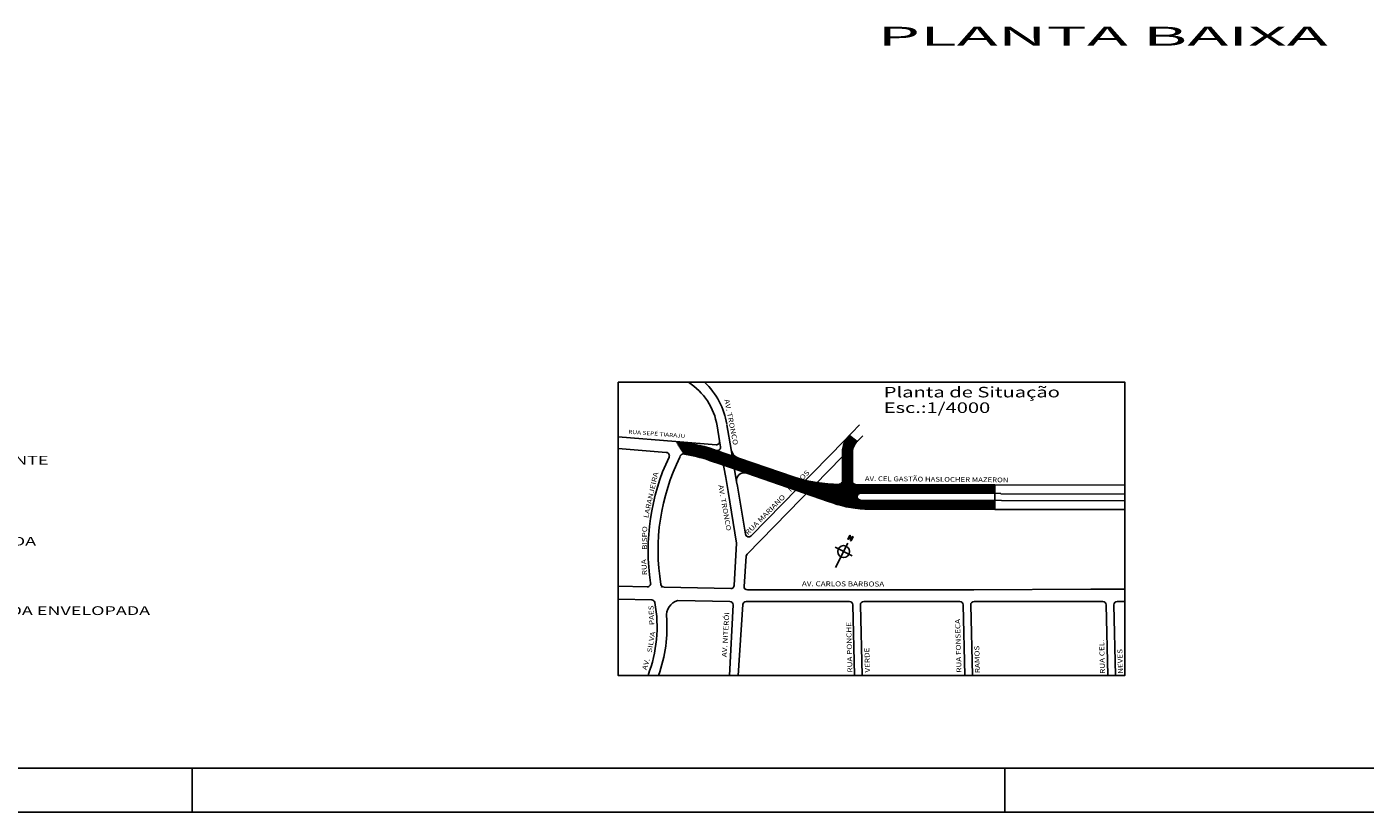
# Model space of a CAD drawing. Extents: x 0 to 2178, y 0 to 2046.
# Drawn here: x 1037 to 1189, y 884 to 974 of the extents above; entities that cross this region are included whole.
import ezdxf
from ezdxf.enums import TextEntityAlignment as Align

# ---------------------------------------------------------------- set-up
doc = ezdxf.new("R2010")
doc.units = 0
doc.header["$LTSCALE"] = 3
doc.header["$MEASUREMENT"] = 0
doc.linetypes.add('DASHDOT2', pattern=[0.5, 0.25, -0.125, 0, -0.125])
doc.linetypes.add('DASHED2', pattern=[0.375, 0.25, -0.125])
doc.layers.get('0').update_dxf_attribs({"linetype": 'CONTINUOUS'})
for name, color, linetype in [('A-FONTEPEQUENA', 2, 'CONTINUOUS'), ('EIXO', 7, 'DASHDOT2'), ('ESPEC', 2, 'CONTINUOUS'), ('MF', 2, 'DASHED2'), ('MF-PROJ', 2, 'CONTINUOUS'), ('PLB', 8, 'CONTINUOUS'), ('POSTE', 7, 'CONTINUOUS')]:
    doc.layers.add(name, color=color, linetype=linetype)
doc.styles.add('ROMANS', font='romans')
doc.styles.add('STYLE1', font='ARIAL.TTF')
doc.styles.add('STYLE3', font='ARIAL.TTF', dxfattribs={"width": 1.5})
doc.styles.add('STYLE7', font='romns850.shx', dxfattribs={"width": 1.2})

# ---------------------------------------------------------------- blocks, each defined once
blk = doc.blocks.new('NORTE1')
at = {"color": 0, "linetype": 'BYBLOCK'}
for p, q in [((-14.4, 0), (14.4, 0)), ((0, 14.4), (0, -27))]:
    blk.add_line(p, q, dxfattribs=at)
at = {"color": 4, "linetype": 'BYBLOCK', "const_width": 0.8999999999999999}
blk.add_lwpolyline([(-0.45, 9), (-0.45, 0)], dxfattribs=at)
at = {"color": 0, "linetype": 'BYBLOCK'}
blk.add_circle((0, 0), 9, dxfattribs=at)
blk = doc.blocks.new('LNORTE')
at = {"color": 0, "linetype": 'BYBLOCK'}
blk.add_lwpolyline([(14.74386381671783, 2.71082336676929), (15.54186014981217, 2.71082336676929), (18.53384548218953, -1.210087693753353), (18.53384548218953, 2.71082336676929), (19.33184181528387, 2.71082336676929), (19.33184181528387, -2.525150964891082), (18.53384548218953, -2.525150964891082), (15.54186014981217, 1.39576009563156), (15.54186014981217, -2.525150964891082), (14.74386381671783, -2.525150964891082)], close=True, dxfattribs=at)

msp = doc.modelspace()

# ---------------------------------------------------------------- hatches: boundary and pattern name
at = {"layer": 'MF', "linetype": 'CONTINUOUS'}
h = msp.add_hatch(dxfattribs=at)
h.set_pattern_fill('ANSI31', scale=0.5, angle=9.73, style=0)
h.set_pattern_definition([(54.73, (14491.65358966712, -208826.833840388), (-0.05102750273353487, 0.03608938853429206), [])])
edge = h.paths.add_edge_path()
edge.add_line((1110.59450776745, 926.4655595338595), (1112.453386632997, 926.197743267116))
edge.add_arc((1110.960173347217, 915.8335385358118), 10.47121891805993, 68.77534475537101, 81.80157833188099, ccw=False)
edge.add_line((1114.751024016741, 925.5944748039515), (1118.254145010907, 924.3929359114886))
edge.add_line((1118.254145010937, 924.3929359117215), (1124.138644567292, 922.3732235786197))
edge.add_arc((1127.914212274636, 933.3734666002606), 11.63014436935371, 251.0564547093459, 262.4258514466823)
edge.add_arc((1132.305773422248, 966.4003494484973), 44.94771931084643, 262.4258514466849, 265.6203718962069)
edge.add_arc((1128.93138117769, 922.3414180337609), 0.7597575970857215, 265.6203718964312, 326.8749819252398)
edge.add_line((1129.567663108794, 921.9262350495596), (1129.550986987751, 924.9794308047899))
edge.add_arc((1133.580562133264, 925.0014397712116), 4.029635249960569, 166.3247414583107, 180.3129382883006, ccw=False)
edge.add_arc((1132.297874477264, 925.3135385728133), 2.709524161875141, 137.0032975529865, 166.3247414583018, ccw=False)
edge.add_line((1130.316147603162, 927.1613155562122), (1131.237692319331, 926.4625432377838))
edge.add_line((1131.237692319331, 926.4625432377838), (1130.985851613203, 926.2086732988869))
edge.add_arc((1131.760440332126, 925.4402760212001), 1.091064645250208, 135.2299058695957, 189.6115329921333)
edge.add_line((1130.684691563112, 925.2581039979746), (1130.686866988379, 921.8821866189287))
edge.add_arc((1130.992407541149, 921.8823835077387), 0.3055406162329631, 180.0369211237469, 270.2057584598032)
edge.add_line((1130.993504784807, 921.5768448617932), (1146.898843623125, 921.5409361427342))
edge.add_line((1146.898843623154, 921.5409361427342), (1146.895911288486, 920.5393258953159))
edge.add_line((1146.895911288486, 920.5393258953159), (1131.640044861453, 920.5921384560102))
edge.add_arc((1131.638657686804, 920.1914278907393), 0.4007129664272756, 89.80165500509789, 268.7281953062605)
edge.add_line((1131.629763719635, 919.790813638891), (1146.893588682035, 919.7459831522469))
edge.add_line((1146.893588682035, 919.7459831522469), (1146.89066107412, 918.7459874377278))
edge.add_line((1146.89066107412, 918.7459874374949), (1132.094823257454, 918.789443426595))
edge.add_arc((1132.124157039661, 928.776970880634), 9.98757053116245, 250.4262892729569, 269.8317204039368, ccw=False)
edge.add_line((1128.778128290296, 919.3665693631087), (1125.623707749919, 920.4549825634499))
edge.add_line((1125.623707749919, 920.4549825632171), (1118.451389671749, 922.9292501642526))
edge.add_line((1118.451389671749, 922.9292501642526), (1114.376135859269, 924.3458963686758))
edge.add_arc((1108.875002325725, 908.520833388266), 16.75395739780295, 70.83144497305813, 76.42966358522251)
edge.add_arc((1109.680632977959, 911.8584711114568), 13.32046554263535, 76.42966358519817, 82.33625256765981)
edge.add_line((1111.457038769071, 925.0599552984972), (1110.59450776745, 926.4655595338595))

# ---------------------------------------------------------------- linework, layer by layer
at = {"color": 6}
msp.add_line((970.5316793579286, 889.2750728705514), (1328.031679357929, 889.2750728705514), dxfattribs=at)
at = {"color": 15}
for p, q in [((1055.531679357929, 884.2750728705514), (1055.531679357928, 889.2750728705513)), ((1148.031679357929, 884.2750728705514), (1148.031679357929, 889.2750728705513)), ((958.0316793579286, 884.2750728705514), (1333.031679357929, 884.2750728705523))]:
    msp.add_line(p, q, dxfattribs=at)
at = {"layer": 'EIXO', "color": 3, "linetype": 'CONTINUOUS'}
for p, q in [((1129.558344824889, 925.2691526660387, -2.703), (1129.548651683153, 921.9688445639954, -2.703)), ((1130.683339755205, 925.2657744705834, -2.703), (1130.673636366011, 921.9619773198542, -2.703))]:
    msp.add_line(p, q, dxfattribs=at)
at = {"layer": 'MF', "color": 3, "linetype": 'CONTINUOUS'}
for p, q in [((1115.275753676697, 928.2594075392158, -2.703), (1115.560210050442, 926.5323582590249, -2.703)), ((1116.877349337601, 925.5591562991654, -2.703), (1116.398726732567, 928.3791864105192, -2.703)), ((1131.500069536307, 928.3626601424226, -2.703), (1129.739086444528, 926.5625046031241, -2.703)), ((1110.595613055319, 926.4750865321298, -2.703), (1104.000289258818, 927.0195122250047, -2.703)), ((1115.15929000162, 926.0976901055005, -2.703), (1110.595613055319, 926.4750865321298, -2.703)), ((1119.143679410374, 915.7314064785064, -2.703), (1129.739086444528, 926.5625046031241, -2.703)), ((1130.333294905993, 927.1612126331934, -2.703), (1131.229382629981, 926.4612724581425, -2.703)), ((1131.040303661526, 926.2680470264208, -2.703), (1131.883941521557, 927.1301856930991, -2.703)), ((1104.000289258818, 925.6681347168674), (1109.496338831881, 925.2347041951184)), ((1111.457038769071, 925.0599552984972, -2.703), (1115.563463461624, 924.736113641939, -2.703)), ((1115.176400712962, 925.4580833658733, -2.703), (1117.702026863446, 924.5866746395518, -2.703)), ((1117.498600469649, 921.8987631616806, -2.703), (1116.877349337601, 925.5591562991654, -2.703)), ((1118.686257279545, 913.6430789235205, -2.703), (1131.040303661526, 926.2680470264208, -2.703)), ((1115.81251981998, 923.8501790352789, -2.703), (1118.646652972073, 922.8723271233653, -2.703)), ((1115.903032393349, 924.428806788816, -2.703), (1116.059260138727, 923.562222705285, -2.703)), ((1116.059260917284, 923.5622183867422, -2.703), (1116.275461060673, 922.3629717184854, -2.703)), ((1116.275461060673, 922.3629717184854, -2.703), (1116.537199659428, 920.7732278858934, -2.703)), ((1117.585491957938, 921.3868011045893, -2.703), (1117.498600469649, 921.8987631616806, -2.703)), ((1116.537199659428, 920.7732278858934, -2.703), (1117.491792527415, 914.9008277678554, -2.703)), ((1118.505838665014, 915.9312580172596, -2.703), (1117.585491957938, 921.3868011045893, -2.703)), ((1146.898838896401, 921.539321609835, -2.703), (1146.89066107412, 918.7459874374949, -2.703)), ((1161.703194849377, 921.4970658920397, -2.703), (1146.898869954088, 921.5409360647359, -2.703)), ((1161.703194849377, 920.4946101713617, -2.703), (1147.558796102161, 920.5357823237468, -2.703)), ((1148.85353860519, 918.7402223847498, -2.703), (1146.89066107412, 918.7459874374949, -2.703)), ((1147.636337092068, 919.74380166928, -2.703), (1161.703194849377, 919.7352896130801, -2.703)), ((1161.703194849377, 918.7274777789758, -2.703), (1148.853844105071, 918.7282467210357, -2.703)), ((1117.491792527415, 914.9008277678554, -2.703), (1117.230976016415, 910.0962995766354, -2.703)), ((1118.351065842066, 909.9808221730095, -2.703), (1118.580118316759, 913.4058280797367, -2.703)), ((1107.33498292912, 909.9426909830113, -2.703), (1104.000289258818, 910.0138118731015, -2.703)), ((1116.82710132938, 909.7402472273138, -2.703), (1109.24025533748, 909.9020561651018, -2.703)), ((1118.72523025884, 909.5807993726962, -2.703), (1144.487693069657, 909.5808132626739, -2.703)), ((1144.487693069657, 909.5808132626739, -2.703), (1157.814225444259, 909.6565141641227, -2.703)), ((1157.814225444259, 909.6565141641227, -2.703), (1161.703194849377, 909.6786053188303, -2.703)), ((1104.000289258818, 908.5129642214783), (1107.834147893367, 908.4380637189065)), ((1110.825447448102, 908.3796239430708), (1116.735607839519, 908.2641595963546)), ((1118.58702024571, 908.2641605944996), (1130.343203089587, 908.264166933081)), ((1131.968678617539, 908.2641678094556), (1142.902020674819, 908.2641737042618)), ((1144.527496202742, 908.2641745806363), (1158.052971552659, 908.2641818728921)), ((1158.052971552659, 908.2641818728921), (1159.186140077576, 908.2641824838397)), ((1160.811615605528, 908.2641833602142), (1161.703194849377, 908.2719982783933)), ((1117.110056712039, 907.8688324401778), (1116.675094552347, 899.8563490638667)), ((1117.673976317697, 899.8563490638667), (1118.212856233333, 907.9141833950457)), ((1130.718093581769, 907.8982372400974), (1130.912663558158, 899.8563490638667)), ((1131.593788529726, 907.8800975024392), (1131.787919623117, 899.8563490638667)), ((1143.276911166971, 907.8982440112782), (1143.471481307186, 899.8563490638667)), ((1144.152606114929, 907.88010427362), (1144.346737372145, 899.8563490638667)), ((1159.561030569757, 907.8982527908561), (1159.755600922401, 899.8563490638667)), ((1160.436725517686, 907.8801130531979), (1160.630856987535, 899.8563490638667))]:
    msp.add_line(p, q, dxfattribs=at)
msp.add_lwpolyline([(1104.000289258818, 933.2167800446664), (1161.703194849377, 933.2167800446664), (1161.703194849377, 899.8563490638667), (1104.000289258818, 899.8563490638667)], close=True, dxfattribs=at)
for centre, radius, start, end in [((1108.118131690086, 927.1085309792002, -2.703), 7.249556494003829, 9.13442498392298, 57.41236560113822), ((1108.118131690086, 927.1085309792002, -2.703), 8.37455649400383, 9.13442498392298, 46.83459293406172), ((1115.190195391982, 926.4714144115028, -2.703), 0.375, 265.2726423743032, 9.353017950325029), ((1109.466857044705, 924.8608648921986), 0.375, 334.7008866953561, 85.49086154309383), ((1111.427556981866, 924.6861159955774, -2.703), 0.375, 85.49086154261762, 179.1040264341614), ((1132.203534394774, 914.1137172321946), 24.77371131464312, 154.7008866942398, 188.6817851820465), ((1132.203534394774, 914.1137172321946, -2.703), 23.64871131464312, 153.4288879749629, 189.4887079823299), ((1115.533981674418, 924.3622743394849, -2.703), 0.375, 10.21951018015015, 85.49086154271733), ((1118.875613775142, 915.9936388470855, -2.703), 0.375, 189.5756025887248, 315.6302269096282), ((1118.954282531349, 913.3808052794234, -2.703), 0.375, 135.621404122026, 176.1739548468477), ((1107.34297894699, 910.3176057248534, -2.703), 0.375, 268.7782058657203, 8.681785180478833), ((1109.24825135535, 910.2769709071767, -2.703), 0.375, 189.4887079815364, 268.7782058679557), ((1093.144895360145, 905.3730537552078, -2.703), 16.42633720929508, 16.02848919425848, 16.06100452337127), ((1116.85226045576, 910.1187951714423, -2.703), 0.3793830883012535, 266.1975889856063, 356.600641443117), ((1118.725230056656, 909.9557993724634, -2.703), 0.375, 176.1739548470499, 270.0000308912733), ((1093.144895360145, 905.3730537552078), 15.30133720929508, 338.8667953057961, 10.38279700719635), ((1107.826823071993, 908.0631352631067), 0.375, 10.38279700907447, 88.88077855369932), ((1111.304057044103, 906.6637963178259), 1.781328601017988, 105.5858086359899, 187.0565497310866), ((1116.735608041703, 907.8891595963546), 0.375, 356.892716346021, 90.00003089157835), ((1118.587020447894, 907.8891605944996), 0.375, 90.0000308913769, 176.1739548469629), ((1130.343203291801, 907.889166933081), 0.375, 1.385975994580635, 90.00003089151046), ((1131.968678819752, 907.8891678094556), 0.375, 90.00003089137331, 181.3859759949121), ((1142.902020876974, 907.889173704029), 0.375, 1.385975994413409, 90.00003089131039), ((1144.527496404926, 907.8891745806363), 0.375, 90.0000308914752, 181.3859759949153), ((1159.18614027976, 907.8891824838397), 0.375, 1.385975993900779, 90.0000308915276), ((1160.811615807712, 907.8891833602142), 0.375, 90.000030891456, 181.3859759950019), ((1093.144895360145, 905.3730537552078, -2.703), 16.42633720929508, 340.3760644084256, 4.389903705438138)]:
    msp.add_arc(centre, radius, start, end, dxfattribs=at)
at = {"layer": 'MF-PROJ', "color": 3, "linetype": 'CONTINUOUS'}
for p, q in [((1115.560210050442, 926.5323582590249, -2.703), (1115.668724993049, 925.8735203112633, -2.703)), ((1115.176400712962, 925.4580833658733, -2.703), (1114.860438191341, 925.5670989058603, -2.703)), ((1115.81251981998, 923.8501790352789, -2.703), (1114.432354515602, 924.3263730630902, -2.703)), ((1124.046540599384, 922.3976473240805, -2.703), (1117.702026863446, 924.5866746395518, -2.703)), ((1127.948996324829, 919.6627692995285, -2.703), (1118.646652972044, 922.8723271233653, -2.703)), ((1129.027467343441, 920.5374504891847, -2.703), (1129.027142264278, 920.4267679749214, -2.703)), ((1146.898838896401, 921.539321609835, -2.703), (1131.047533362793, 921.5858775515267, -2.703)), ((1147.588708492849, 920.5372911212658, -2.703), (1131.632093800066, 920.5841563600738, -2.703)), ((1147.636337092068, 919.74380166928, -2.703), (1131.629763719635, 919.790813638891, -2.703)), ((1146.89066107412, 918.7459874374949, -2.703), (1132.094823257454, 918.789443426595, -2.703))]:
    msp.add_line(p, q, dxfattribs=at)
for centre, radius, start, end in [((1109.142463379723, 908.9945465792593, -2.703), 17.53125, 70.9641931017812, 85.24897352526136), ((1132.275832159832, 925.2608560175327, -2.703), 2.717499999999749, 135.6288686518275, 179.8250732790831), ((1132.275832159832, 925.2608560175327, -2.703), 1.5925, 131.0799241614337, 179.8242558741679), ((1109.142463379723, 908.9945465792593, -2.703), 16.21875, 70.9641931017812, 82.06856092700481), ((1115.298710334648, 925.8125764637412, -2.703), 0.375, 250.9641931017814, 9.353017950325508), ((1118.109725602271, 925.7683182992664, -2.703), 1.25, 189.6325924987533, 250.9641931017814), ((1115.690210198381, 923.495685937411, -2.703), 0.375, 10.21951017999085, 70.96419310178105), ((1118.361263854933, 922.0451765615185, -2.703), 0.875, 70.9641931017814, 189.6325924987519), ((1129.288224970698, 939.1054385356297, -2.703), 17.51072649032612, 252.5819530828809, 269.6518893801442), ((1129.17365330057, 921.9699459497974, -2.703), 0.375, 271.2503413725951, 359.8317204039701), ((1131.048634748624, 921.9608759340522, -2.703), 0.375, 179.8317204039711, 269.8317204039708), ((1127.192242366242, 920.7463499482878, -2.703), 0.0375, 82.18189717772425, 252.3028719573899), ((1130.771023284129, 931.9620935144526, -2.703), 11.81037461060051, 252.3028719573932, 260.7969754736724), ((1128.965715189939, 933.6626652274904, -2.703), 13, 262.1818971777242, 269.7238995960217), ((1128.902142803427, 920.4271351034445, -2.703), 0.125, 260.7969754736698, 359.8317204039816), ((1128.902467882561, 920.5378176179406, -2.703), 0.125, 359.8317204039759, 89.7238995960271), ((1131.630918988589, 920.184158085442, -2.703), 0.4, 89.8317204039709, 179.831720403966), ((1132.580371304919, 931.3715597149608, -2.703), 12.59148153315092, 248.4188825417491, 267.7900334366284), ((1131.630938531142, 920.1908119135228, -2.703), 0.4, 180.3082733025533, 269.831720403971)]:
    msp.add_arc(centre, radius, start, end, dxfattribs=at)

# ---------------------------------------------------------------- block references
at = {"layer": 'ESPEC', "color": 3, "linetype": 'CONTINUOUS', "rotation": 332.7419444444444}
for name, p, xscale, yscale, zscale in [('LNORTE', (1129.026969075649, 916.2188140350086, -4.054500000000001), 0.09375, 0.09375, 0.09375), ('NORTE1', (1129.682386410199, 913.9438276480109, -4.054500000000001), 0.07500000000000001, 0.07500000000000001, 0.07500000000000001)]:
    msp.add_blockref(name, p, dxfattribs=dict(at, xscale=xscale, yscale=yscale, zscale=zscale))

# ---------------------------------------------------------------- texts
at = {"color": 4, "linetype": 'CONTINUOUS', "style": 'STYLE1', "width": 1.4}
for s, p in [('Planta de Situação', (1134.248336368366, 931.4948001818889)), ('Esc.:1/4000', (1134.248336368366, 929.7235279088532))]:
    msp.add_text(s, height=1.2, dxfattribs=at).set_placement(p)
at = {"layer": 'A-FONTEPEQUENA', "color": 1, "style": 'ROMANS', "width": 1.5}
for s, p in [('REDE DE ESGOTO SANITARIO EXISTENTE', (1000.550229603401, 923.8382980223421)), ('REDE DE ESGOTO PLUVIAL PROJETADA', (1000.550229603401, 914.6220098954343)), ('REDE DE ESGOTO PLUVIAL PROJETADA ENVELOPADA', (1000.177033515438, 906.7212494876883))]:
    msp.add_text(s, height=1, dxfattribs=at).set_placement(p)
at = {"layer": 'PLB', "color": 4, "linetype": 'CONTINUOUS', "style": 'STYLE3', "width": 2.387421726067392}
msp.add_text('PLANTA BAIXA', height=2.16, dxfattribs=at).set_placement((1133.526047135278, 971.5222708136184), (1184.784805857835, 971.5222708136184), align=Align.FIT)
at = {"layer": 'POSTE', "color": 3, "linetype": 'CONTINUOUS', "style": 'STYLE7', "width": 1.2}
for s, height, rotation, p in [('AV. TRONCO', 0.5625, 281.1816510584035, (1116.102096627214, 931.22962155502, -12.1635)), ('RUA SEPÉ TIARAJU', 0.4500000000000001, 355.5666307856856, (1105.165178073696, 927.3649560113595, -12.1635)), ('LARANJEIRA', 0.5625, 77.5385572887743, (1107.441941710053, 917.720196518178, -12.1635)), ('RUA MARIANO    MATOS', 0.5625, 45.17749519200275, (1118.802472374353, 915.7806271659833, -12.1635)), ('AV. CEL GASTÃO HASLOCHER MAZERON', 0.54, 359.4456467791766, (1132.096570664677, 921.9844928291318, -14.5962)), ('AV. TRONCO', 0.5625, 280.1392259675975, (1115.418801960806, 921.4906456894864, -12.1635)), ('BISPO ', 0.5625, 89.53742209380236, (1107.297561824709, 914.1392480931868, -12.1635)), ('RUA', 0.5625, 94.50027757717201, (1107.32386152095, 911.2830870645744, -12.1635)), ('AV. CARLOS BARBOSA', 0.5625, 359.761503373302, (1124.930757910837, 910.0062792350695, -12.1635)), ('PAES', 0.5625, 92.84023536006777, (1108.135373006409, 905.5934112859582, -12.1635)), ('AV. NITERÓI', 0.5625, 86.48545648723629, (1116.365080439669, 901.9120677924407, -12.1635)), ('RUA PONCHE ', 0.5625, 91.60654382631664, (1130.691119013334, 900.1837677593035, -12.1635)), ('RUA FONSECA ', 0.5625, 91.60654382631664, (1143.101243576131, 900.1691591181484, -12.1635)), ('SILVA', 0.5625, 80.18770217133643, (1107.832169634299, 902.4049518148572, -12.1635)), ('RUA CEL.', 0.5625, 91.60654382631664, (1159.436534350602, 900.0335784820531, -12.1635)), ('VERDE', 0.5625, 91.60654382631664, (1132.680926808689, 900.1837677593035, -12.1635)), ('RAMOS', 0.5625, 91.60654382631664, (1145.208099368794, 900.1107170112123, -12.1635)), ('NEVES', 0.5625, 91.60654382631664, (1161.484862065417, 900.0335784820531, -12.1635)), ('AV.', 0.5625, 73.49609024141368, (1107.251893661896, 900.4111664461129, -12.1635))]:
    msp.add_text(s, height=height, rotation=rotation, dxfattribs=at).set_placement(p)

doc.saveas('drawing.dxf')
